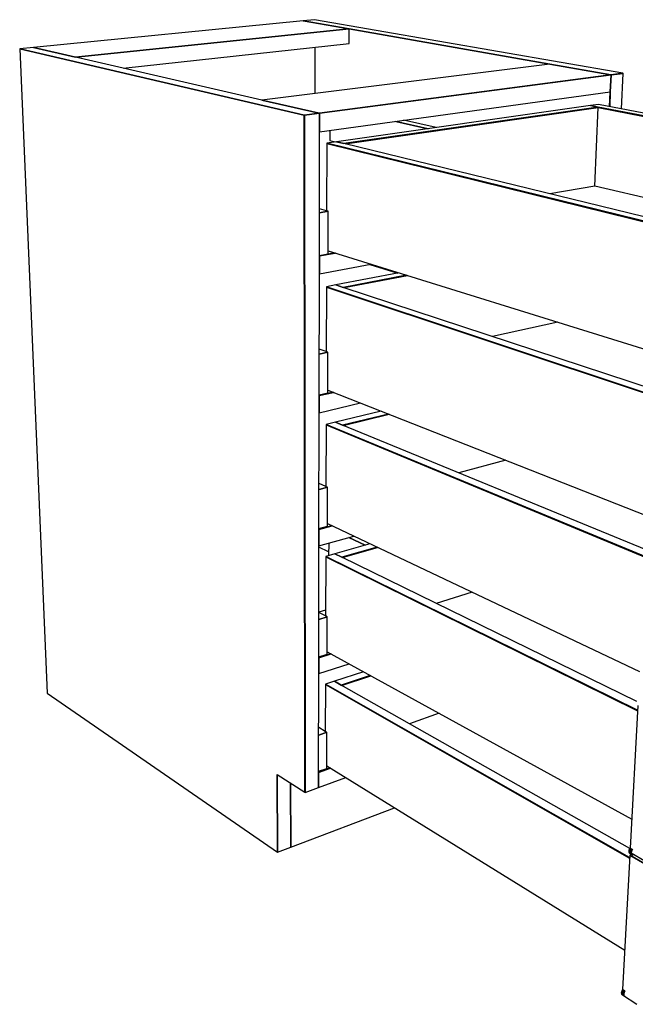
# Model space of a CAD drawing. Extents: x -64 to 60, y -45 to 46.
# Drawn here: x -2 to 14, y -45 to -20 of the extents above; entities that cross this region are included whole.
import ezdxf

# ---------------------------------------------------------------- set-up
doc = ezdxf.new("R2010")
doc.units = 0
doc.layers.add('B0D5D_3D', color=1, linetype='CONTINUOUS')

msp = doc.modelspace()

# ---------------------------------------------------------------- linework, layer by layer
at = {"layer": 'B0D5D_3D', "color": 1}
for p, q in [((5.360516, -20.420706), (-1.317788, -21.083074)), ((5.360515, -20.420706), (6.502411, -20.621495)), ((6.502411, -20.621495), (5.360515, -20.420706)), ((5.641385, -20.392848), (5.360516, -20.420706)), ((6.502412, -20.621495), (5.360516, -20.420706)), ((13.271317, -21.720147), (5.641385, -20.392848)), ((6.502412, -20.621495), (-0.271851, -21.323243)), ((-0.271851, -21.323243), (6.502412, -20.621495)), ((6.500326, -20.98544), (6.502412, -20.621495)), ((6.502411, -20.621495), (11.465875, -21.494263)), ((11.465875, -21.494263), (6.502411, -20.621495)), ((-1.317788, -21.083074), (-1.655619, -21.11658)), ((5.38737, -22.756937), (-1.655619, -21.11658)), ((-1.655619, -21.11658), (5.38737, -22.756937)), ((-1.655619, -21.11658), (-0.973911, -37.062452)), ((-0.271851, -21.323243), (-1.317788, -21.083074)), ((-1.317788, -21.083074), (-0.271851, -21.323243)), ((-0.271854, -21.323243), (-1.317788, -21.083074)), ((0.905461, -21.593578), (6.500325, -20.98544)), ((5.655769, -22.217716), (5.656589, -21.077151)), ((4.338106, -22.381785), (-0.271854, -21.323243)), ((11.465875, -21.494263), (4.338106, -22.381786)), ((12.972047, -21.759107), (11.465875, -21.494263)), ((11.465875, -21.494263), (12.973337, -21.759333)), ((12.973337, -21.759333), (11.465875, -21.494263)), ((12.973337, -21.759333), (5.765514, -22.707208)), ((5.766433, -22.709759), (12.981156, -21.760708)), ((12.981156, -21.760708), (5.766433, -22.709759)), ((12.973337, -21.759333), (5.766436, -22.707087)), ((5.766436, -22.707087), (12.973337, -21.759333)), ((12.96262, -22.177859), (12.981157, -21.760709)), ((12.962623, -22.177859), (12.981156, -21.760708)), ((12.981157, -21.760709), (12.962624, -22.17786)), ((12.973337, -21.759333), (12.972047, -21.759107)), ((12.98033, -21.758413), (12.973337, -21.759333)), ((12.98033, -21.758413), (12.973337, -21.759333)), ((12.973337, -21.759333), (12.98033, -21.758413)), ((12.981156, -21.760708), (12.973337, -21.759333)), ((12.981156, -21.760708), (12.973337, -21.759333)), ((12.973337, -21.759333), (12.97334, -21.759333)), ((12.97334, -21.759333), (12.981157, -21.760709)), ((12.981266, -21.758291), (12.98033, -21.758413)), ((12.981266, -21.758291), (12.98033, -21.758413)), ((12.98033, -21.758413), (12.981266, -21.758291)), ((12.981156, -21.760708), (13.279149, -21.721509)), ((13.279149, -21.721509), (12.981156, -21.760708)), ((13.271316, -21.720147), (12.981266, -21.758291)), ((13.271316, -21.720147), (12.981266, -21.758291)), ((12.981266, -21.758291), (13.271316, -21.720147)), ((13.23851, -22.60117), (13.27915, -21.721509)), ((13.279149, -21.721509), (13.271317, -21.720147)), ((5.765793, -23.170627), (12.962623, -22.177859)), ((12.954711, -22.178951), (12.938529, -22.543524)), ((12.954711, -22.178951), (12.938529, -22.543524)), ((12.938529, -22.543524), (12.954711, -22.178951)), ((12.946305, -22.545019), (12.96262, -22.177859)), ((12.962624, -22.17786), (12.946309, -22.545019)), ((5.759034, -22.708061), (4.338106, -22.381785)), ((5.759033, -22.70806), (4.338106, -22.381786)), ((4.338106, -22.381786), (5.759033, -22.70806)), ((12.47098, -22.519862), (6.183887, -23.413545)), ((12.665296, -22.557471), (6.369056, -23.458765)), ((6.369056, -23.458765), (12.665296, -22.557471)), ((6.399997, -23.466322), (12.664824, -22.568471)), ((6.399997, -23.466322), (12.664824, -22.568471)), ((12.664824, -22.568471), (6.399997, -23.466322)), ((12.668951, -22.491722), (12.47098, -22.519862)), ((12.665296, -22.557471), (12.47098, -22.519862)), ((12.665297, -22.55747), (12.470981, -22.519862)), ((12.470981, -22.519862), (12.665297, -22.55747)), ((12.58175, -24.511694), (12.664824, -22.568471)), ((12.664824, -22.56847), (12.665297, -22.55747)), ((12.664824, -22.568471), (12.664824, -22.56847)), ((12.664827, -22.56847), (19.890837, -23.9687)), ((12.664827, -22.56847), (19.890837, -23.9687)), ((19.890837, -23.9687), (12.664827, -22.568471)), ((19.924498, -23.962458), (12.665297, -22.55747)), ((12.665297, -22.55747), (19.924498, -23.962458)), ((20.127032, -23.924905), (12.668952, -22.491721)), ((5.393815, -22.75609), (5.387369, -22.756937)), ((5.387369, -22.756937), (5.393815, -22.75609)), ((5.393815, -22.75609), (5.387369, -22.756937)), ((5.394737, -22.758653), (5.38737, -22.756937)), ((5.38737, -22.756937), (5.394737, -22.758653)), ((5.40228, -39.515938), (5.38737, -22.756937)), ((5.38737, -22.756937), (5.40228, -39.515938)), ((5.38737, -22.756937), (5.40228, -39.515938)), ((5.394736, -22.755968), (5.393815, -22.75609)), ((5.393815, -22.75609), (5.394736, -22.755968)), ((5.394736, -22.755968), (5.393815, -22.75609)), ((5.759034, -22.708061), (5.394736, -22.755968)), ((5.394736, -22.755968), (5.759034, -22.708061)), ((5.759034, -22.708061), (5.394736, -22.755968)), ((5.394737, -22.758653), (5.766433, -22.709759)), ((5.766433, -22.709759), (5.394737, -22.758653)), ((5.408909, -39.520199), (5.394737, -22.758653)), ((5.394737, -22.758653), (5.408909, -39.520199)), ((5.759033, -22.70806), (5.766433, -22.709759)), ((5.766436, -22.707087), (5.759034, -22.708061)), ((5.765514, -22.707208), (5.759034, -22.708061)), ((5.759034, -22.708061), (5.765514, -22.707208)), ((5.766432, -22.709759), (5.759034, -22.708061)), ((5.766432, -22.709759), (5.759034, -22.708061)), ((5.765514, -22.707208), (5.766436, -22.707087)), ((5.765793, -23.170627), (5.766433, -22.709759)), ((5.766433, -22.709759), (5.765793, -23.170627)), ((5.765793, -23.170626), (5.766432, -22.709759)), ((5.766432, -22.709759), (5.766432, -22.709759)), ((5.766432, -22.709759), (5.766432, -22.709759)), ((8.652071, -23.062703), (7.847114, -22.883519)), ((6.021682, -23.135328), (6.020961, -23.38212)), ((7.651167, -22.910548), (8.45477, -23.090749)), ((8.45477, -23.090749), (7.651167, -22.910548)), ((5.761539, -26.240787), (5.765793, -23.170626)), ((6.020961, -23.38212), (6.162164, -23.416632)), ((5.944393, -23.459572), (5.940292, -25.123721)), ((5.944424, -23.447585), (5.944392, -23.459572)), ((5.944393, -23.459572), (14.274455, -25.514933)), ((5.944393, -23.459572), (14.274455, -25.514933)), ((14.274455, -25.514933), (5.944393, -23.459572)), ((6.183887, -23.413545), (5.944424, -23.447585)), ((14.275214, -25.500713), (5.944424, -23.447584)), ((5.944424, -23.447584), (14.275214, -25.500713)), ((6.369055, -23.458766), (6.183886, -23.413544)), ((6.369056, -23.458765), (6.183887, -23.413545)), ((6.183887, -23.413545), (6.369056, -23.458765)), ((14.281068, -25.391011), (6.369055, -23.458766)), ((12.581747, -24.511694), (11.46874, -24.704194)), ((14.51581, -24.965333), (12.581753, -24.511693)), ((5.940292, -25.123721), (5.763159, -25.07289)), ((5.763019, -25.172239), (5.982563, -25.13585)), ((5.982563, -25.13585), (5.763019, -25.172239)), ((5.982563, -25.13585), (5.940292, -25.123721)), ((5.979898, -26.114686), (5.982563, -25.13585)), ((6.149079, -26.167231), (5.759905, -26.237492)), ((6.149079, -26.167231), (5.759905, -26.237492)), ((5.760927, -26.682352), (5.761535, -26.240785)), ((5.761535, -26.240785), (5.760927, -26.682352)), ((5.76093, -26.682352), (5.761539, -26.240787)), ((5.761535, -26.240786), (6.156348, -26.169488)), ((6.156348, -26.169488), (5.761535, -26.240786)), ((5.761546, -26.237196), (6.149082, -26.167231)), ((5.761559, -26.226614), (5.979701, -26.187265)), ((5.979701, -26.187265), (5.979898, -26.114686)), ((5.979902, -26.114686), (14.107789, -28.639114)), ((5.760926, -26.682352), (7.039159, -26.443679)), ((7.010065, -26.449111), (7.70331, -26.664661)), ((5.756751, -29.697849), (5.76093, -26.682352)), ((7.732588, -26.659049), (6.170036, -26.958508)), ((7.916395, -26.716139), (6.351168, -27.018179)), ((6.351168, -27.018179), (7.916395, -26.716139)), ((6.373132, -27.025417), (7.938686, -26.723062)), ((6.373132, -27.025417), (7.938686, -26.723062)), ((7.938686, -26.723062), (6.373132, -27.025417)), ((5.93563, -27.014905), (5.931703, -28.608818)), ((5.935661, -27.003425), (5.935629, -27.014904)), ((5.93563, -27.014905), (14.050426, -29.7144)), ((5.93563, -27.014905), (14.050426, -29.7144)), ((14.050429, -29.7144), (5.93563, -27.014905)), ((6.170036, -26.958508), (5.935661, -27.003425)), ((14.051147, -29.700898), (5.935661, -27.003425)), ((5.935661, -27.003425), (14.051147, -29.700898)), ((6.351168, -27.01818), (6.170036, -26.958508)), ((6.170036, -26.958508), (6.351168, -27.01818)), ((6.351165, -27.018178), (6.170036, -26.958508)), ((14.058805, -29.557353), (6.351165, -27.018178)), ((11.661079, -27.879193), (10.048811, -28.236316)), ((5.758173, -28.670231), (5.973068, -28.624174)), ((5.973068, -28.624174), (5.758173, -28.670232)), ((5.9317, -28.608818), (5.758347, -28.544469)), ((5.973068, -28.624174), (5.9317, -28.608818)), ((5.970516, -29.561978), (5.973068, -28.624174)), ((5.756163, -30.120916), (5.756747, -29.697848)), ((5.756747, -29.697848), (5.756163, -30.120916)), ((5.756165, -30.120916), (5.756751, -29.697849)), ((5.756747, -29.697848), (6.11029, -29.617028)), ((6.11029, -29.617028), (5.756747, -29.697848)), ((5.756747, -29.697848), (5.756747, -29.697848)), ((6.103181, -29.614227), (5.756754, -29.693398)), ((6.103181, -29.614227), (5.756754, -29.693398)), ((5.756754, -29.693398), (6.103181, -29.614227)), ((5.756774, -29.680289), (5.970325, -29.631524)), ((5.970325, -29.631524), (5.970516, -29.561978)), ((5.970516, -29.561978), (13.892115, -32.681901)), ((5.756162, -30.120916), (6.780094, -29.880831)), ((5.75216, -33.011388), (5.756165, -30.120916)), ((7.294085, -30.083266), (6.156763, -30.355152)), ((7.473292, -30.153847), (6.33403, -30.428036)), ((6.33403, -30.428036), (7.473292, -30.153847)), ((6.350903, -30.434972), (7.490345, -30.160563)), ((6.350903, -30.434972), (7.490345, -30.160563)), ((7.490345, -30.160563), (6.350903, -30.434972)), ((5.927235, -30.42102), (5.923471, -31.949056)), ((5.927261, -30.410016), (5.927234, -30.42102)), ((5.927235, -30.42102), (13.837593, -33.703929)), ((5.927235, -30.42102), (13.837593, -33.703929)), ((13.837593, -33.703929), (5.927235, -30.42102)), ((6.156764, -30.355152), (5.927261, -30.410016)), ((13.838277, -33.691095), (5.927262, -30.410016)), ((5.927262, -30.410016), (13.838277, -33.691095)), ((6.156763, -30.355152), (6.156763, -30.355154)), ((6.33403, -30.428034), (6.156763, -30.355152)), ((6.33403, -30.428036), (6.156764, -30.355152)), ((6.156764, -30.355152), (6.33403, -30.428036)), ((13.847557, -33.51717), (6.33403, -30.428034)), ((6.33403, -30.428036), (6.33403, -30.428038)), ((10.376286, -31.297189), (9.208975, -31.610048)), ((5.923471, -31.949056), (5.753735, -31.872341)), ((5.753528, -32.022256), (5.963965, -31.967357)), ((5.963965, -31.967357), (5.753528, -32.022256)), ((5.963965, -31.967357), (5.923471, -31.949056)), ((5.961518, -32.866659), (5.963965, -31.967357)), ((5.961338, -32.933357), (5.961518, -32.866659)), ((5.961521, -32.866659), (13.687031, -36.52625)), ((5.751595, -33.417096), (5.752156, -33.011387)), ((5.752156, -33.011387), (5.751595, -33.417096)), ((5.751598, -33.417095), (5.75216, -33.011388)), ((5.752153, -33.011386), (5.752156, -33.011388)), ((5.752156, -33.011388), (5.752153, -33.011388)), ((5.752156, -33.011388), (6.078093, -32.921881)), ((6.078096, -32.921881), (5.752156, -33.011388)), ((5.752156, -33.011388), (5.752156, -33.011388)), ((5.752166, -33.006152), (6.071133, -32.918582)), ((6.071133, -32.918584), (5.752166, -33.006152)), ((6.071133, -32.918584), (5.752166, -33.006152)), ((5.752187, -32.99073), (5.961338, -32.933357)), ((5.751595, -33.417095), (6.613565, -33.175533)), ((5.991806, -33.349778), (5.990908, -33.656166)), ((7.013819, -33.365135), (6.144032, -33.6126)), ((6.893109, -33.399479), (6.493314, -33.209234)), ((6.493318, -33.209234), (6.893109, -33.39948)), ((5.747756, -36.190163), (5.751598, -33.417095)), ((5.991166, -33.567099), (5.751551, -33.449623)), ((6.144033, -33.612599), (5.91921, -33.676563)), ((6.144032, -33.6126), (6.144032, -33.612602)), ((6.317603, -33.69757), (6.144032, -33.6126)), ((6.317602, -33.69757), (6.144033, -33.612599)), ((6.144033, -33.612599), (6.317602, -33.69757)), ((7.188856, -33.44805), (6.317603, -33.69757)), ((6.317603, -33.69757), (7.188856, -33.44805)), ((6.331195, -33.704225), (7.202564, -33.454544)), ((6.331195, -33.704225), (7.202564, -33.454544)), ((7.202564, -33.454544), (6.331195, -33.704225)), ((5.919183, -33.687116), (5.915569, -35.15327)), ((5.91921, -33.676563), (5.919183, -33.687116)), ((5.919183, -33.687116), (13.635143, -37.498886)), ((5.919183, -33.687116), (13.635143, -37.498886)), ((13.635143, -37.498886), (5.919183, -33.687116)), ((5.91921, -33.676563), (5.91921, -33.676563)), ((13.635797, -37.486673), (5.91921, -33.676563)), ((5.91921, -33.676563), (13.635797, -37.486671)), ((6.317603, -33.69757), (6.317603, -33.697573)), ((13.617805, -37.271391), (6.317603, -33.69757)), ((6.317603, -33.697573), (6.317603, -33.697574)), ((9.541874, -34.562681), (8.652612, -34.840677)), ((5.915569, -35.15327), (5.749311, -35.065239)), ((5.915929, -35.007787), (5.749321, -35.058274)), ((5.749073, -35.237262), (5.955236, -35.174274)), ((5.955236, -35.174274), (5.749073, -35.237262)), ((5.955236, -35.174274), (5.915569, -35.15327)), ((5.952884, -36.037396), (5.955236, -35.174274)), ((5.952711, -36.101416), (5.952884, -36.037396)), ((5.952884, -36.037396), (13.491772, -40.186427)), ((5.747212, -36.579559), (5.747753, -36.190161)), ((5.747753, -36.190161), (5.747212, -36.579559)), ((5.747215, -36.579559), (5.747756, -36.190163)), ((5.747753, -36.190161), (6.053427, -36.092728)), ((6.053427, -36.092728), (5.747753, -36.190161)), ((5.747753, -36.190161), (5.747753, -36.190161)), ((6.04661, -36.088976), (5.747763, -36.184208)), ((6.04661, -36.088976), (5.747763, -36.184208)), ((5.747763, -36.184208), (6.04661, -36.088976)), ((5.747787, -36.166671), (5.952711, -36.101416)), ((5.747212, -36.579559), (6.496615, -36.336637)), ((6.851342, -36.53186), (6.131703, -36.768282)), ((5.743829, -39.023583), (5.747215, -36.579559)), ((6.131702, -36.768283), (5.911409, -36.840654)), ((6.30169, -36.864419), (6.131702, -36.768283)), ((6.131702, -36.768283), (6.30169, -36.864419)), ((6.131703, -36.768282), (6.131703, -36.768284)), ((6.30169, -36.864419), (6.131703, -36.768282)), ((7.022524, -36.62607), (6.30169, -36.864419)), ((6.30169, -36.864419), (7.022524, -36.62607)), ((6.312981, -36.870804), (7.033894, -36.63233)), ((6.312981, -36.870804), (7.033894, -36.63233)), ((7.033894, -36.63233), (6.312981, -36.870804)), ((5.911386, -36.850783), (5.908531, -38.00924)), ((5.91141, -36.840656), (5.911386, -36.850783)), ((5.911386, -36.850783), (13.440548, -41.14662)), ((5.911386, -36.850783), (13.440548, -41.14662)), ((13.440548, -41.14662), (5.911386, -36.850783)), ((5.91141, -36.840653), (5.91141, -36.840656)), ((13.441171, -41.134987), (5.91141, -36.840653)), ((5.91141, -36.840653), (13.441171, -41.134987)), ((13.448253, -40.906195), (6.30169, -36.864419)), ((-0.973911, -37.062452), (4.726915, -40.999363)), ((13.642024, -37.36994), (13.453738, -40.899386)), ((8.722495, -37.561653), (7.990546, -37.819559)), ((5.908534, -38.00924), (5.745367, -37.911569)), ((5.947453, -38.032536), (5.908534, -38.00924)), ((5.745105, -38.102407), (5.947453, -38.032536)), ((5.947453, -38.032536), (5.745105, -38.102405)), ((5.94519, -38.864029), (5.947453, -38.032536)), ((5.743825, -39.023581), (6.034709, -38.91942)), ((6.034713, -38.91942), (5.743825, -39.023581)), ((6.028019, -38.915281), (5.743836, -39.017015)), ((6.028019, -38.915281), (5.743836, -39.017015)), ((5.743836, -39.017015), (6.028019, -38.915281)), ((5.743863, -38.997676), (5.945019, -38.925717)), ((5.945019, -38.925717), (5.94519, -38.864029)), ((5.945186, -38.864029), (13.31894, -43.426227)), ((4.716426, -39.075018), (5.40228, -39.515938)), ((4.726915, -40.999363), (4.716426, -39.075018)), ((4.716426, -39.075018), (4.726915, -40.999363)), ((5.743308, -39.398716), (5.743829, -39.023583)), ((5.743308, -39.398716), (6.414991, -39.154701)), ((5.743309, -39.398717), (5.743825, -39.02358)), ((5.743825, -39.02358), (5.743309, -39.398717)), ((5.054542, -40.874812), (5.049403, -39.289081)), ((5.049403, -39.289081), (5.054542, -40.874812)), ((5.054542, -40.874812), (5.049403, -39.289081)), ((5.408909, -39.520199), (5.743309, -39.398717)), ((5.40228, -39.515938), (5.408909, -39.520199)), ((5.054542, -40.874812), (7.619293, -39.899814)), ((4.726915, -40.999363), (5.054541, -40.874813)), ((13.4301, -40.936061), (13.423151, -40.956652)), ((13.430104, -40.936054), (13.4301, -40.936061)), ((13.440457, -40.916476), (13.430105, -40.936054)), ((13.490695, -40.970371), (13.430105, -40.936054)), ((13.430105, -40.936054), (13.490695, -40.970371)), ((13.440459, -40.916471), (13.440456, -40.916477)), ((13.501058, -40.950767), (13.440457, -40.916476)), ((13.440457, -40.916476), (13.501058, -40.950767)), ((13.45351, -40.899259), (13.440459, -40.916471)), ((13.453521, -40.89925), (13.45351, -40.899259)), ((13.514118, -40.933524), (13.45351, -40.899258)), ((13.45351, -40.899258), (13.514118, -40.933524)), ((13.453759, -40.899028), (13.453521, -40.89925)), ((13.501058, -40.950767), (13.514118, -40.933524)), ((13.514118, -40.933524), (13.501058, -40.950767)), ((13.514117, -40.933524), (13.514131, -40.933511)), ((13.514131, -40.933511), (13.514117, -40.933524)), ((13.444329, -41.075739), (13.266909, -44.401469)), ((13.423152, -40.956652), (13.420081, -40.976868)), ((13.480651, -41.011231), (13.420081, -40.976868)), ((13.420081, -40.976868), (13.420081, -40.97687)), ((13.420081, -40.976868), (13.480651, -41.011231)), ((13.420081, -40.97687), (13.421099, -40.995313)), ((13.481662, -41.029695), (13.4211, -40.995314)), ((13.4211, -40.995314), (13.426132, -41.010734)), ((13.4211, -40.995314), (13.481662, -41.029695)), ((13.483734, -40.990998), (13.423152, -40.956652)), ((13.423152, -40.956652), (13.483734, -40.990998)), ((13.486687, -41.045126), (13.426132, -41.010734)), ((13.426132, -41.010734), (13.434834, -41.022073)), ((13.426132, -41.010734), (13.486687, -41.045126)), ((13.434834, -41.022073), (13.495385, -41.056471)), ((13.814659, -41.286484), (13.444328, -41.07574)), ((13.814659, -41.286484), (13.444328, -41.07574)), ((13.444328, -41.07574), (13.814659, -41.286484)), ((13.493756, -41.054344), (13.444329, -41.075739)), ((13.48065, -41.011232), (13.48373, -40.991016)), ((13.48373, -40.991016), (13.48065, -41.011232)), ((13.481662, -41.029695), (13.480651, -41.011231)), ((13.480651, -41.011231), (13.481662, -41.029695)), ((13.481117, -41.019776), (13.818859, -41.211443)), ((13.481117, -41.019776), (13.818859, -41.211443)), ((13.486688, -41.045124), (13.481661, -41.029696)), ((13.481662, -41.029695), (13.486687, -41.045126)), ((13.48373, -40.991016), (13.483734, -40.990997)), ((13.483734, -40.990997), (13.48373, -40.991016)), ((13.483734, -40.990998), (13.490695, -40.970371)), ((13.490695, -40.970371), (13.483734, -40.990998)), ((13.495385, -41.056471), (13.486687, -41.045126)), ((13.486687, -41.045126), (13.495385, -41.056471)), ((13.486688, -41.045126), (13.486688, -41.045124)), ((13.501058, -40.950767), (13.490695, -40.970371)), ((13.490696, -40.97037), (13.4907, -40.970366)), ((13.4907, -40.970366), (13.501059, -40.950766)), ((13.495386, -41.056471), (13.495389, -41.056474)), ((13.495389, -41.056474), (13.495393, -41.056476)), ((13.495393, -41.056476), (13.507158, -41.062966)), ((13.507159, -41.062965), (13.521208, -41.064164)), ((13.521208, -41.064164), (13.536568, -41.059996)), ((13.536568, -41.059996), (13.544112, -41.055525)), ((13.237026, -44.457808), (13.234044, -44.477205)), ((13.292958, -44.514991), (13.234044, -44.477205)), ((13.234044, -44.477205), (13.292958, -44.514991)), ((13.234045, -44.477205), (13.234045, -44.477212)), ((13.234045, -44.477212), (13.235069, -44.494663)), ((13.293975, -44.532463), (13.235069, -44.494663)), ((13.235069, -44.494663), (13.240021, -44.508989)), ((13.235069, -44.494663), (13.293975, -44.532463)), ((13.237033, -44.457786), (13.237026, -44.457809)), ((13.29595, -44.495573), (13.237026, -44.457808)), ((13.237026, -44.457808), (13.29595, -44.495573)), ((13.243802, -44.437805), (13.237033, -44.457786)), ((13.298921, -44.546799), (13.240021, -44.508989)), ((13.240021, -44.508989), (13.298921, -44.546799)), ((13.240021, -44.50899), (13.240021, -44.508992)), ((13.240021, -44.508992), (13.248563, -44.519199)), ((13.243808, -44.43779), (13.243802, -44.437805)), ((13.253922, -44.418528), (13.243808, -44.43779)), ((13.302742, -44.475533), (13.243808, -44.437789)), ((13.243808, -44.437789), (13.302742, -44.475533)), ((13.248563, -44.519199), (13.295016, -44.549023)), ((13.253922, -44.418524), (13.253922, -44.418528)), ((13.266688, -44.401326), (13.253924, -44.418524)), ((13.312871, -44.456242), (13.253924, -44.418524)), ((13.253924, -44.418524), (13.312871, -44.456242)), ((13.260229, -44.526689), (13.259837, -44.534022)), ((13.259839, -44.534021), (13.620104, -44.765381)), ((13.259839, -44.534021), (13.620104, -44.765381)), ((13.266695, -44.401321), (13.266688, -44.401327)), ((13.32564, -44.439019), (13.266688, -44.401326)), ((13.266688, -44.401326), (13.32564, -44.439019)), ((13.26693, -44.401094), (13.266695, -44.401321)), ((13.292958, -44.514991), (13.29595, -44.495573)), ((13.29595, -44.495573), (13.292958, -44.514991)), ((13.29296, -44.514998), (13.29296, -44.51499)), ((13.29296, -44.51499), (13.29296, -44.514998)), ((13.293974, -44.532455), (13.29296, -44.514998)), ((13.29296, -44.514998), (13.293974, -44.532455)), ((13.293974, -44.532462), (13.293974, -44.532455)), ((13.293974, -44.532455), (13.293974, -44.532462)), ((13.298921, -44.546799), (13.293975, -44.532463)), ((13.293975, -44.532463), (13.298921, -44.546799)), ((13.295016, -44.549023), (13.307461, -44.557012)), ((13.295955, -44.495566), (13.295951, -44.495573)), ((13.295951, -44.495573), (13.295955, -44.495568)), ((13.295955, -44.495568), (13.302741, -44.475532)), ((13.302737, -44.475535), (13.295955, -44.495566)), ((13.307457, -44.557007), (13.298923, -44.5468)), ((13.298923, -44.5468), (13.298923, -44.546802)), ((13.298923, -44.546802), (13.307457, -44.557007)), ((13.302741, -44.475532), (13.302737, -44.475535)), ((13.312869, -44.456246), (13.302741, -44.475532)), ((13.302742, -44.475533), (13.312871, -44.456242)), ((13.307461, -44.557012), (13.307457, -44.557007)), ((13.307457, -44.557007), (13.307461, -44.557012)), ((13.30746, -44.557012), (13.319006, -44.562419)), ((13.312872, -44.456242), (13.312869, -44.456246)), ((13.312871, -44.456242), (13.32564, -44.439019)), ((13.32564, -44.439019), (13.312871, -44.456242)), ((13.325641, -44.439018), (13.325647, -44.439009)), ((13.325651, -44.439009), (13.325641, -44.439018))]:
    msp.add_line(p, q, dxfattribs=at)

doc.saveas('drawing.dxf')
